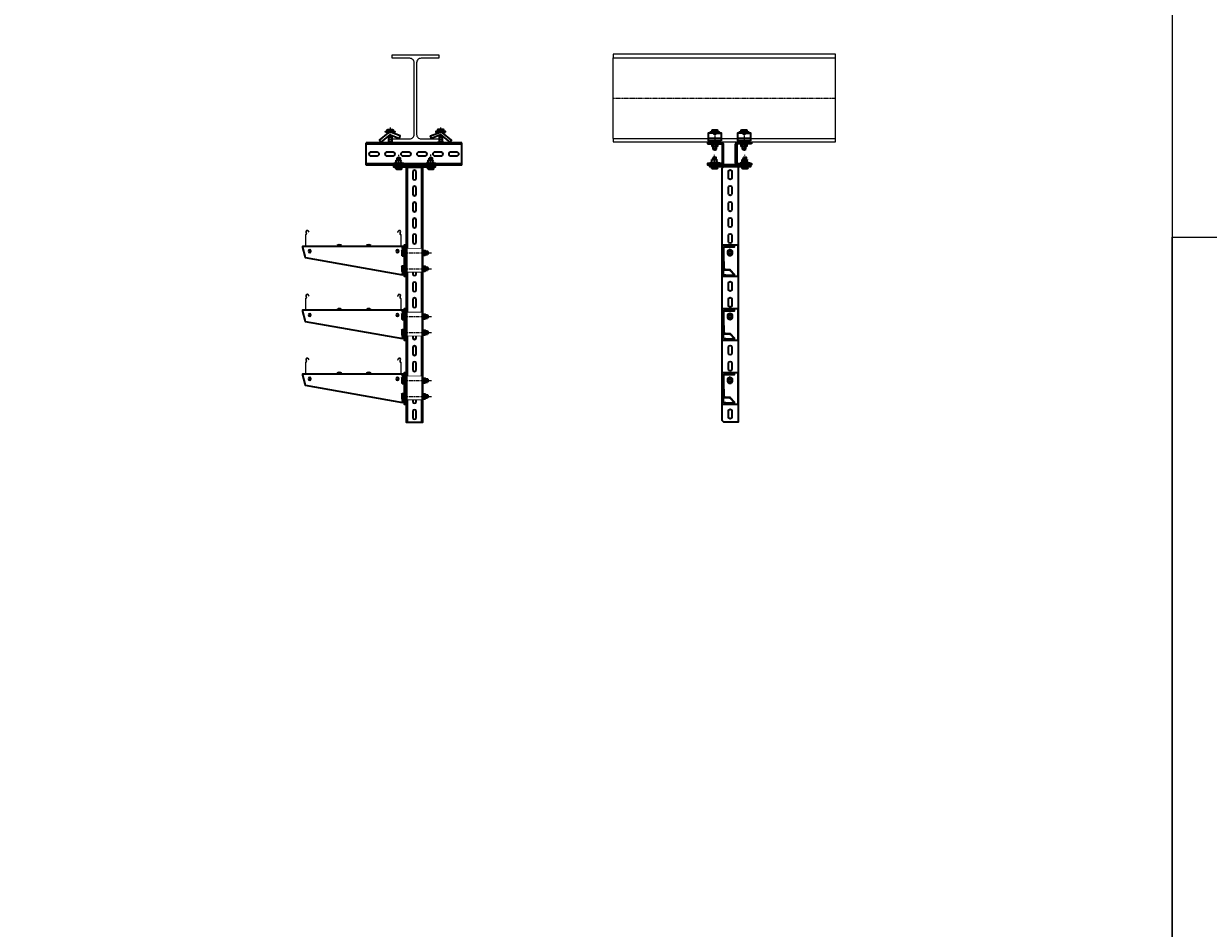
# Model space of a CAD drawing. Units: millimetres. Extents: x -21060 to 64940, y -44257 to -15445.
# Drawn here: x 7340 to 11054, y -23465 to -20631 of the extents above; entities that cross this region are included whole.
import ezdxf
from ezdxf.enums import TextEntityAlignment as Align

# ---------------------------------------------------------------- set-up
doc = ezdxf.new("R2010")
doc.units = ezdxf.units.MM
doc.set_wipeout_variables(frame=1)
for name, pattern in [('CENTERX2', [20.32, 12.7, -2.54, 2.54, -2.54]), ('осевая', [2, 1.25, -0.25, 0.25, -0.25]), ('Пунктир 2мм', [3, 2, -1])]:
    doc.linetypes.add(name, pattern=pattern)
doc.layers.get('0').update_dxf_attribs({"color": 250})
for name, color, linetype, lineweight in [('атр', 7, 'Continuous', 35), ('крепления', 7, 'Continuous', 15), ('Лоток', 7, 'Continuous', 9)]:
    doc.layers.add(name, color=color, linetype=linetype, lineweight=lineweight)
doc.layers.add('ОСИ', color=3, linetype='CENTERX2')
doc.styles.add('Gost Сommon 2.5', font='GOST_Common.ttf', dxfattribs={"height": 2.5})

# ---------------------------------------------------------------- blocks, each defined once
blk = doc.blocks.new('*U472')
at = {"color": 0}
blk.add_lwpolyline([(1.9, 56.1), (1.9, -56.1, 0.414214), (8.9, -63.1), (36.5, -63.1), (36.5, -68.7), (-36.5, -68.7), (-36.5, -63.1), (-8.9, -63.1, 0.414214), (-1.9, -56.1), (-1.9, 56.1, 0.414214), (-8.9, 63.1), (-36.5, 63.1), (-36.5, 68.7), (36.5, 68.7), (36.5, 63.1), (8.9, 63.1, 0.414214)], format="xyb", close=True, dxfattribs=at)
blk = doc.blocks.new('*U473')
at = {"color": 0}
for p, q in [((0, 63.1), (348.6, 63.1)), ((0, -63.1), (0, 63.1)), ((0, -63.1), (348.6, -63.1))]:
    blk.add_line(p, q, dxfattribs=at)
at = {"color": 0, "linetype": 'осевая', "lineweight": 9}
blk.add_line((0, 0), (348.6, 0), dxfattribs=at)
at = {"color": 0}
blk.add_lwpolyline([(0, -63.1), (0, -68.7), (348.6, -68.7), (348.6, 68.7), (0, 68.7), (0, 63.1)], dxfattribs=at)
blk = doc.blocks.new('АБМ10125')
blk.add_line((0, 0), (1, 0))
at = {"flags": 2}
for tag, height in [('НАИМЕНОВАНИЕ', 0.2), ('АРТИКУЛ', 0.002)]:
    blk.add_attdef(tag, (0, 0), '', height=height, dxfattribs=at)
blk.add_attdef('КОД', text='', height=0.002, dxfattribs=at).set_placement((0, 0), align=Align.TOP_LEFT)
blk = doc.blocks.new('*U521')
at = {"xscale": 0.01968579741514986, "yscale": 0.01968579741514986, "zscale": 0.01968579741514986}
blk.add_blockref('АБМ10125', (0, 0), dxfattribs=at)
blk = doc.blocks.new('*U522')
at = {"color": 0, "linetype": 'ByBlock', "lineweight": -2, "transparency": 16777216}
blk.add_blockref('*U521', (0, 0), dxfattribs=at)
blk.add_blockref('*U521', (0, 0), dxfattribs=at)
blk.add_blockref('*U521', (0, 0), dxfattribs=at)
blk.add_blockref('*U521', (0, 0), dxfattribs=at)
blk = doc.blocks.new('АБМ885')
blk.add_line((0, 0), (1, 0))
at = {"flags": 2}
for tag, height in [('НАИМЕНОВАНИЕ', 0.2), ('АРТИКУЛ', 0.002)]:
    blk.add_attdef(tag, (0, 0), '', height=height, dxfattribs=at)
blk.add_attdef('КОД', text='', height=0.002, dxfattribs=at).set_placement((0, 0), align=Align.TOP_LEFT)
blk = doc.blocks.new('*U523')
at = {"xscale": 0.01968579741514986, "yscale": 0.01968579741514986, "zscale": 0.01968579741514986}
blk.add_blockref('АБМ885', (0, 0), dxfattribs=at)
blk = doc.blocks.new('*U524')
at = {"color": 0, "linetype": 'ByBlock', "lineweight": -2, "transparency": 16777216}
blk.add_blockref('*U523', (0, 0), dxfattribs=at)
blk.add_blockref('*U523', (0, 0), dxfattribs=at)
blk.add_blockref('*U523', (0, 0), dxfattribs=at)
blk.add_blockref('*U523', (0, 0), dxfattribs=at)
blk = doc.blocks.new('БМ1045ПН')
blk.add_line((0, 0), (1, 0))
at = {"flags": 2}
for tag, height in [('НАИМЕНОВАНИЕ', 0.2), ('АРТИКУЛ', 0.002)]:
    blk.add_attdef(tag, (0, 0), '', height=height, dxfattribs=at)
blk.add_attdef('КОД', text='', height=0.002, dxfattribs=at).set_placement((0, 0), align=Align.TOP_LEFT)
blk = doc.blocks.new('ШМ10')
blk.add_line((0, 0), (1, 0))
at = {"flags": 2}
for tag, height in [('НАИМЕНОВАНИЕ', 0.2), ('АРТИКУЛ', 0.002)]:
    blk.add_attdef(tag, (0, 0), '', height=height, dxfattribs=at)
blk.add_attdef('КОД', text='', height=0.002, dxfattribs=at).set_placement((0, 0), align=Align.TOP_LEFT)
blk = doc.blocks.new('*U525')
at = {"xscale": 0.01968579741514986, "yscale": 0.01968579741514986, "zscale": 0.01968579741514986}
for name, p in [('АБМ885', (-0.1, 0)), ('БМ1045ПН', (0, 0)), ('ШМ10', (0, 0))]:
    blk.add_blockref(name, p, dxfattribs=at)
blk = doc.blocks.new('*U526')
at = {"color": 0, "linetype": 'ByBlock', "lineweight": -2, "transparency": 16777216}
for p in [(0, 0), (0.2, 0), (0.4, 0), (0.6, 0)]:
    blk.add_blockref('*U525', p, dxfattribs=at)
blk = doc.blocks.new('*U520')
at = {"color": 0}
for points in [[(-65, 0), (65, 0), (65, -6), (-65, -6)], [(-25, -6), (-25, -806), (20.4, -806), (25, -801.4), (25, -10.6), (20.4, -6)]]:
    blk.add_lwpolyline(points, close=True, dxfattribs=at)
for points in [[(-5.5, -21.5), (-5.5, -40.5, 1), (5.5, -40.5), (5.5, -21.5, 1)], [(-5.5, -71.5), (-5.5, -90.5, 1), (5.5, -90.5), (5.5, -71.5, 1)], [(-5.5, -121.5), (-5.5, -140.5, 1), (5.5, -140.5), (5.5, -121.5, 1)], [(-5.5, -171.5), (-5.5, -190.5, 1), (5.5, -190.5), (5.5, -171.5, 1)], [(-5.5, -221.5), (-5.5, -240.5, 1), (5.5, -240.5), (5.5, -221.5, 1)], [(-5.5, -271.5), (-5.5, -290.5, 1), (5.5, -290.5), (5.5, -271.5, 1)], [(-5.5, -321.5), (-5.5, -340.5, 1), (5.5, -340.5), (5.5, -321.5, 1)], [(-5.5, -371.5), (-5.5, -390.5, 1), (5.5, -390.5), (5.5, -371.5, 1)], [(-5.5, -421.5), (-5.5, -440.5, 1), (5.5, -440.5), (5.5, -421.5, 1)], [(-5.5, -471.5), (-5.5, -490.5, 1), (5.5, -490.5), (5.5, -471.5, 1)], [(-5.5, -521.5), (-5.5, -540.5, 1), (5.5, -540.5), (5.5, -521.5, 1)], [(-5.5, -571.5), (-5.5, -590.5, 1), (5.5, -590.5), (5.5, -571.5, 1)], [(-5.5, -621.5), (-5.5, -640.5, 1), (5.5, -640.5), (5.5, -621.5, 1)], [(-5.5, -671.5), (-5.5, -690.5, 1), (5.5, -690.5), (5.5, -671.5, 1)], [(-5.5, -721.5), (-5.5, -740.5, 1), (5.5, -740.5), (5.5, -721.5, 1)], [(-5.5, -771.5), (-5.5, -790.5, 1), (5.5, -790.5), (5.5, -771.5, 1)]]:
    blk.add_lwpolyline(points, format="xyb", close=True, dxfattribs=at)
for name, p in [('*U522', (-65, -6)), ('*U524', (-64.9, -6)), ('*U526', (-64.8, -6))]:
    blk.add_blockref(name, p, dxfattribs=at)
blk = doc.blocks.new('*U512')
at = {"color": 0}
blk.add_wipeout([(-65, 0), (-65, -6), (-25, -6), (-25, -806), (25, -806), (25, -6), (65, -6), (65, 0)], dxfattribs=at)
at = {"layer": 'атр', "color": 0}
for points in [[(-65, 0), (65, 0), (65, -6), (-65, -6)], [(-25, -6), (25, -6), (25, -806), (-25, -806)]]:
    blk.add_lwpolyline(points, close=True, dxfattribs=at)
for points in [[(-22.5, -6), (-22.5, -806)], [(22.5, -6), (22.5, -806)]]:
    blk.add_lwpolyline(points, dxfattribs=at)
for points in [[(-5.5, -21.5), (-5.5, -40.5, 1), (5.5, -40.5), (5.5, -21.5, 1)], [(-5.5, -71.5), (-5.5, -90.5, 1), (5.5, -90.5), (5.5, -71.5, 1)], [(-5.5, -121.5), (-5.5, -140.5, 1), (5.5, -140.5), (5.5, -121.5, 1)], [(-5.5, -171.5), (-5.5, -190.5, 1), (5.5, -190.5), (5.5, -171.5, 1)], [(-5.5, -221.5), (-5.5, -240.5, 1), (5.5, -240.5), (5.5, -221.5, 1)], [(-5.5, -271.5), (-5.5, -290.5, 1), (5.5, -290.5), (5.5, -271.5, 1)], [(-5.5, -321.5), (-5.5, -340.5, 1), (5.5, -340.5), (5.5, -321.5, 1)], [(-5.5, -371.5), (-5.5, -390.5, 1), (5.5, -390.5), (5.5, -371.5, 1)], [(-5.5, -421.5), (-5.5, -440.5, 1), (5.5, -440.5), (5.5, -421.5, 1)], [(-5.5, -471.5), (-5.5, -490.5, 1), (5.5, -490.5), (5.5, -471.5, 1)], [(-5.5, -521.5), (-5.5, -540.5, 1), (5.5, -540.5), (5.5, -521.5, 1)], [(-5.5, -571.5), (-5.5, -590.5, 1), (5.5, -590.5), (5.5, -571.5, 1)], [(-5.5, -621.5), (-5.5, -640.5, 1), (5.5, -640.5), (5.5, -621.5, 1)], [(-5.5, -671.5), (-5.5, -690.5, 1), (5.5, -690.5), (5.5, -671.5, 1)], [(-5.5, -721.5), (-5.5, -740.5, 1), (5.5, -740.5), (5.5, -721.5, 1)], [(-5.5, -771.5), (-5.5, -790.5, 1), (5.5, -790.5), (5.5, -771.5, 1)]]:
    blk.add_lwpolyline(points, format="xyb", close=True, dxfattribs=at)
blk = doc.blocks.new('*U181')
at = {"color": 0, "linetype": 'ByBlock', "lineweight": -2}
for p, q in [((-148.5, 43.4), (-147.2, 41)), ((-146.3, 41.5), (-147.6, 43.9)), ((-141.4, 47.1), (-139.7, 43.9)), ((-138.8, 44.4), (-140.5, 47.6)), ((-139.7, 43.9), (-138.8, 44.4)), ((140.5, 47.6), (138.8, 44.4)), ((138.8, 44.4), (139.7, 43.9)), ((139.7, 43.9), (141.4, 47.1)), ((147.6, 43.9), (146.3, 41.5)), ((147.2, 41), (148.5, 43.4)), ((-150, 35.7), (-150, 2.5)), ((-149, 2.5), (-149, 35.7)), ((147.5, 1), (-147.5, 1)), ((-147.5, 0), (147.5, 0)), ((149, 35.7), (149, 2.5)), ((150, 2.5), (150, 35.7))]:
    blk.add_line(p, q, dxfattribs=at)
for centre, radius, start, end in [((-148.2, 35.7), 1.8, 106.2863, 180), ((-144.5, 45.5), 4.5, 28.0725, 208.0725), ((-149.4, 39.8), 2.5, 286.2863, 28.0725), ((-149.4, 39.8), 3.5, 286.2863, 28.0725), ((-144.5, 45.5), 3.5, 28.0725, 208.0725), ((144.5, 45.5), 4.5, 331.9275, 151.9275), ((144.5, 45.5), 3.5, 331.9275, 151.9275), ((149.4, 39.8), 3.5, 151.9275, 253.7137), ((149.4, 39.8), 2.5, 151.9275, 253.7137), ((148.2, 35.7), 1.8, 0, 73.7137), ((-147.5, 2.5), 2.5, 180, 270), ((-148.2, 35.7), 0.8, 106.2863, 180), ((-147.5, 2.5), 1.5, 180, 270), ((147.5, 2.5), 2.5, 270, 0), ((147.5, 2.5), 1.5, 270, 0), ((148.2, 35.7), 0.8, 0, 73.7137)]:
    blk.add_arc(centre, radius, start, end, dxfattribs=at)
blk = doc.blocks.new('*U39')
at = {"color": 0, "linetype": 'ByBlock', "lineweight": -2}
blk.add_lwpolyline([(-8, -4.6), (0, -9.2), (8, -4.6), (8, 4.6), (0, 9.2), (-8, 4.6)], close=True, dxfattribs=at)
for radius in [7.25, 4.19]:
    blk.add_circle((0, 0), radius, dxfattribs=at)
at = {"color": 0, "linetype": 'Пунктир 2мм', "lineweight": 9}
blk.add_arc((0, 0), 5, 90, 0, dxfattribs=at)
blk = doc.blocks.new('*U934')
blk.add_wipeout([(-25, 5), (25, 5), (25, -95), (-25, -95)]).dxf.layer = 'атр'
at = {"layer": 'атр'}
blk.add_lwpolyline([(-25, 5), (25, 5), (25, -95), (-25, -95)], close=True, dxfattribs=at)
for points in [[(-17, -73.2, -0.027091), (-19, -30.9), (-19, -4, -0.412425), (-17, -2), (14, -2), (14, 0), (-17, 0, 0.414214), (-21, -4), (-21, -30.9), (-21, -85.1, 0.410727), (-17, -89.1), (-14.1, -89.2), (-14.9, -90), (14, -90), (14, -88), (1.2, -74.4), (-0.9, -74)], [(-6.5, -23.5), (-6.5, -16.5, -1), (6.5, -16.5), (6.5, -23.5, -1)]]:
    blk.add_lwpolyline(points, format="xyb", close=True, dxfattribs=at)
blk.add_lwpolyline([(14, -90), (1.2, -76.4), (-0.9, -76), (-17, -75.1, -0.052156), (-21, -30.9, -4.844963)], format="xyb", dxfattribs=at)
blk.add_blockref('*U39', (0, -19.3), dxfattribs=at)
blk = doc.blocks.new('*U997')
at = {"color": 0}
blk.add_wipeout([(-10, 0), (10, 0), (10.9, 0.8), (10.3, 1.5), (9.2, 1.8), (8.8, 2.1), (8.6, 2.6), (8.6, 8.8), (7.5, 10), (-7.5, 10), (-8.6, 8.8), (-8.6, 2.6), (-8.8, 2.1), (-9.2, 1.8), (-10.3, 1.5), (-10.9, 0.8)], dxfattribs=at).dxf.layer = 'атр'
at = {"layer": 'атр', "color": 0, "linetype": 'ByBlock'}
for p, q in [((-8, 2.4), (-10.3, 1.5)), ((-10, 0), (10, 0)), ((-8, 2.4), (-8, 2.4)), ((-3.8, 10), (-7.5, 10)), ((-7.5, 2.6), (-7.5, 8.8)), ((3.8, 10), (-3.8, 10)), ((0, 2.6), (0, 8.8)), ((7.5, 10), (3.8, 10)), ((7.5, 2.6), (7.5, 8.8)), ((10.3, 1.5), (8, 2.4))]:
    blk.add_line(p, q, dxfattribs=at)
for centre, radius, start, end in [((-10.1, 0.7), 0.767, 101.9296, 281.9646), ((-8.2, 3.1), 0.72, 289.9636, 359.4531), ((8.2, 3.1), 0.72, 180.5469, 250.0418), ((10.1, 0.7), 0.767, 258.0354, 78.0704)]:
    blk.add_arc(centre, radius, start, end, dxfattribs=at)
at = {"layer": 'атр', "color": 0, "linetype": 'ByBlock', "ltscale": 0.5}
for centre, start, end in [((-3.4, 2.6), 92.4351, 123.0542), ((-4.1, 2.6), 56.9458, 87.5649), ((4.1, 2.6), 92.4351, 123.0542), ((3.4, 2.6), 56.9458, 87.5649)]:
    blk.add_arc(centre, 7.46, start, end, dxfattribs=at)
at = {"layer": 'атр', "color": 0, "linetype": 'ByBlock'}
for points, knots in [([(-8, 1.8), (-8, 1.8), (-8, 1.9), (-7.9, 1.9), (-7.8, 2), (-7.7, 2.1), (-7.6, 2.1), (-7.6, 2.2), (-7.5, 2.4), (-7.5, 2.5), (-7.5, 2.6), (-7.5, 2.6)], [0, 0, 0, 0, 0.005577, 0.135399, 0.267591, 0.396682, 0.528513, 0.644768, 0.763654, 0.880037, 1, 1, 1, 1]), ([(-7.5, 8.8), (-7.5, 9), (-7.5, 9.3), (-7.5, 9.7), (-7.5, 9.9), (-7.5, 10), (-7.5, 10), (-7.5, 10)], [0, 0, 0, 0, 0.241329, 0.484101, 0.73348, 0.986343, 1, 1, 1, 1]), ([(0, 1.8), (0, 1.8), (0, 1.9), (0, 2), (0, 2.1), (0, 2.4), (0, 2.5), (0, 2.6)], [0, 0, 0, 0, 0.0055928, 0.267766, 0.5287415, 0.7638863, 1, 1, 1, 1]), ([(7.5, 10), (7.5, 10), (7.5, 10), (7.5, 9.8), (7.5, 9.5), (7.5, 9.2), (7.5, 8.9), (7.5, 8.8)], [0, 0, 0, 0, 0.20219, 0.40646, 0.616233, 0.827416, 1, 1, 1, 1]), ([(8, 1.8), (8, 1.8), (7.9, 1.9), (7.8, 2), (7.6, 2.1), (7.5, 2.4), (7.5, 2.5), (7.5, 2.6)], [0, 0, 0, 0, 0.005593, 0.267766, 0.528741, 0.763886, 1, 1, 1, 1])]:
    blk.add_open_spline(points, degree=3, knots=knots, dxfattribs=at)
blk = doc.blocks.new('*U1212')
at = {"color": 0, "linetype": 'ByBlock'}
for p, q in [((-6.3, 7.3), (-5.2, 9.2)), ((-6.3, -7.3), (-6.3, 7.3)), ((-5.2, 9.2), (0, 9.2)), ((-5.2, 4.6), (0, 4.6)), ((0, 2.9), (0, 9.2)), ((0, -2.9), (0, 2.9)), ((1, 5), (73.5, 5)), ((73.5, 5), (73.5, -5)), ((75, 3.5), (73.5, 5)), ((75, -3.5), (75, 3.5)), ((-6.3, -7.3), (-5.2, -9.2)), ((-5.2, -4.6), (0, -4.6)), ((-5.2, -9.2), (0, -9.2)), ((0, -9.2), (0, -2.9)), ((1, -5), (73.5, -5)), ((75, -3.5), (73.5, -5))]:
    blk.add_line(p, q, dxfattribs=at)
at = {"color": 0, "linetype": 'ByBlock', "lineweight": 20}
for p, q in [((49, 5), (49, -5)), ((75, 3.5), (49, 3.5)), ((75, -3.5), (49, -3.5))]:
    blk.add_line(p, q, dxfattribs=at)
at = {"color": 0, "linetype": 'ByBlock'}
for centre, start, end in [((1, 6), 180, 270), ((1, -6), 90, 180)]:
    blk.add_arc(centre, 1, start, end, dxfattribs=at)
for points in [[(-5.2, 9.2), (-6.6, 6.9), (-5.2, 4.6)], [(-5.2, 4.6), (-6.6, 0), (-5.2, -4.6)], [(-5.2, -4.6), (-6.6, -6.9), (-5.2, -9.2)]]:
    blk.add_rational_spline(points, [1.5316936742, 1.76864751023, 1.5316936742], degree=2, dxfattribs=at)
blk = doc.blocks.new('ВПМ612')
blk.add_line((0, 0), (1, 0))
at = {"flags": 2}
for tag, height in [('НАИМЕНОВАНИЕ', 0.2), ('АРТИКУЛ', 0.002)]:
    blk.add_attdef(tag, (0, 0), '', height=height, dxfattribs=at)
blk.add_attdef('КОД', text='', height=0.002, dxfattribs=at).set_placement((0, 0), align=Align.TOP_LEFT)
blk = doc.blocks.new('ГМ6СБ')
blk.add_line((0, 0), (1, 0))
at = {"flags": 2}
for tag, height in [('НАИМЕНОВАНИЕ', 0.2), ('АРТИКУЛ', 0.002)]:
    blk.add_attdef(tag, (0, 0), '', height=height, dxfattribs=at)
blk.add_attdef('КОД', text='', height=0.002, dxfattribs=at).set_placement((0, 0), align=Align.TOP_LEFT)
blk = doc.blocks.new('*U501')
at = {"xscale": 0.009092047469039244, "yscale": 0.009092047469039244, "zscale": 0.009092047469039244}
for name in ['ВПМ612', 'ГМ6СБ']:
    blk.add_blockref(name, (0, 0), dxfattribs=at)
blk = doc.blocks.new('*U502')
at = {"layer": 'атр', "color": 0, "linetype": 'ByBlock', "lineweight": -2, "transparency": 16777216}
for p in [(0, 0), (0.1, 0)]:
    blk.add_blockref('*U501', p, dxfattribs=at)
blk = doc.blocks.new('ГМ10СБ')
blk.add_line((0, 0), (1, 0))
at = {"flags": 2}
for tag, height in [('НАИМЕНОВАНИЕ', 0.2), ('АРТИКУЛ', 0.002)]:
    blk.add_attdef(tag, (0, 0), '', height=height, dxfattribs=at)
blk.add_attdef('КОД', text='', height=0.002, dxfattribs=at).set_placement((0, 0), align=Align.TOP_LEFT)
blk = doc.blocks.new('БМ1070ПН')
blk.add_line((0, 0), (1, 0))
at = {"flags": 2}
for tag, height in [('НАИМЕНОВАНИЕ', 0.2), ('АРТИКУЛ', 0.002)]:
    blk.add_attdef(tag, (0, 0), '', height=height, dxfattribs=at)
blk.add_attdef('КОД', text='', height=0.002, dxfattribs=at).set_placement((0, 0), align=Align.TOP_LEFT)
blk = doc.blocks.new('*U500')
at = {"layer": 'атр', "color": 0}
blk.add_lwpolyline([(0, -95), (6, -95), (6, 5), (0, 5)], close=True, dxfattribs=at)
blk.add_lwpolyline([(6, -6.3), (12.5, -6.3), (12.5, 0), (326, 0), (326, -4), (318.9, -30.9, 0.037548), (318.5, -33.2, -0.178391), (317.5, -35.1), (12.4, -89.1), (12.5, -82.8), (6, -82.8)], format="xyb", close=True, dxfattribs=at)
for points in [[(6, 0), (12.5, 0)], [(6, -90), (12.4, -89.1)]]:
    blk.add_lwpolyline(points, dxfattribs=at)
for centre in [(28.5, -15), (303.5, -15)]:
    blk.add_circle(centre, 4, dxfattribs=at)
for name, xscale, yscale, zscale in [('ГМ10СБ', 0.009092047469039244, 0.009092047469039244, 0.009092047469039244), ('БМ1070ПН', 0.006008206760768652, 0.006008206760768652, 0.006008206760768652)]:
    blk.add_blockref(name, (6, 0), dxfattribs=dict(at, xscale=xscale, yscale=yscale, zscale=zscale))
blk.add_blockref('*U502', (6.1, 0), dxfattribs=at)
blk = doc.blocks.new('*U1204')
at = {"color": 0, "linetype": 'ByBlock'}
for p, q in [((-6.3, 7.3), (-5.2, 9.2)), ((-6.3, -7.3), (-6.3, 7.3)), ((-5.2, 9.2), (0, 9.2)), ((-5.2, 4.6), (0, 4.6)), ((0, 2.9), (0, 9.2)), ((0, -2.9), (0, 2.9)), ((1, 5), (73.5, 5)), ((73.5, 5), (73.5, -5)), ((75, 3.5), (73.5, 5)), ((75, -3.5), (75, 3.5)), ((-6.3, -7.3), (-5.2, -9.2)), ((-5.2, -4.6), (0, -4.6)), ((-5.2, -9.2), (0, -9.2)), ((0, -9.2), (0, -2.9)), ((1, -5), (73.5, -5)), ((75, -3.5), (73.5, -5))]:
    blk.add_line(p, q, dxfattribs=at)
at = {"color": 0, "linetype": 'ByBlock', "lineweight": 20}
for p, q in [((49, 5), (49, -5)), ((75, 3.5), (49, 3.5)), ((75, -3.5), (49, -3.5))]:
    blk.add_line(p, q, dxfattribs=at)
at = {"color": 0, "linetype": 'ByBlock'}
for centre, start, end in [((1, 6), 180, 270), ((1, -6), 90, 180)]:
    blk.add_arc(centre, 1, start, end, dxfattribs=at)
for points in [[(-5.2, 9.2), (-6.6, 6.9), (-5.2, 4.6)], [(-5.2, 4.6), (-6.6, 0), (-5.2, -4.6)], [(-5.2, -4.6), (-6.6, -6.9), (-5.2, -9.2)]]:
    blk.add_rational_spline(points, [1.5316936742, 1.76864751023, 1.5316936742], degree=2, dxfattribs=at)
blk = doc.blocks.new('Шайба м10')
at = {"layer": 'атр', "color": 0, "elevation": 0}
blk.add_lwpolyline([(0, 20), (2, 20), (2, 0), (0, 0)], close=True, dxfattribs=at)
blk = doc.blocks.new('*U503')
at = {"color": 0}
blk.add_lwpolyline([(-23.5, 0), (23.5, 0), (23.5, -80), (-23.5, -80)], close=True, dxfattribs=at)
for points in [[(-23.5, -10.4), (-18.9, -15), (18.9, -15), (23.5, -10.4)], [(-23.5, -69.6), (-18.9, -65), (18.9, -65), (23.5, -69.6)]]:
    blk.add_lwpolyline(points, dxfattribs=at)
blk = doc.blocks.new('*U530')
at = {"layer": 'атр', "color": 0}
for p, q in [((-76, 34.1), (-76, 35.2)), ((-76, 35.2), (-63, 35.2)), ((-63, 34.1), (-76, 34.1)), ((-63, 35.2), (-63, 34.1)), ((16.2, 34.1), (16.2, 35.2)), ((16.2, 35.2), (29.2, 35.2)), ((29.2, 34.1), (16.2, 34.1)), ((29.2, 35.2), (29.2, 34.1))]:
    blk.add_line(p, q, dxfattribs=at)
for points in [[(-70.3, 37.5), (-69.9, 36.7), (-69.1, 36.7), (-68.7, 37.5)], [(21.9, 37.5), (22.3, 36.7), (23.1, 36.7), (23.5, 37.5)]]:
    blk.add_lwpolyline(points, dxfattribs=at)
for centre in [(-69.5, 27.2), (22.7, 27.2)]:
    blk.add_arc(centre, 10.4, 51.0076, 128.9924, dxfattribs=at)
at = {"layer": 'атр', "color": 0, "xscale": -1}
blk.add_blockref('*U500', (141.1, 33.1), dxfattribs=at)
at = {"layer": 'атр', "color": 0}
blk.add_blockref('*U934', (1155.1, 33.1), dxfattribs=at)
at = {"layer": 'атр'}
for p in [(133.1, 3, 0), (133.1, -47, 0)]:
    blk.add_blockref('Шайба м10', p, dxfattribs=at)
at = {"layer": 'атр', "color": 0, "rotation": 269.9999999999972}
for p in [(191.1, 13, 0), (191.1, -37, 0)]:
    blk.add_blockref('*U997', p, dxfattribs=at)
at = {"layer": 'Лоток', "color": 0}
blk.add_blockref('*U181', (-25.9, 33.1), dxfattribs=at)
at = {"layer": 'атр', "color": 0, "xscale": -1, "rotation": 180}
for name, p in [('*U1204', (133.1, 13)), ('*U1212', (133.1, -37))]:
    blk.add_blockref(name, p, dxfattribs=at)
at = {"layer": 'атр', "color": 0}
ref = blk.add_blockref('*U503', (166, 25.5), dxfattribs=dict(at, xscale=0.900000000000091, yscale=0.900000000000091, zscale=0.900000000000091))
ref.add_attrib('АРТИКУЛ', 'РППДгц-5', dxfattribs={"layer": '0', "transparency": 33554687, "height": 0.0045}).set_placement((186.6, 24.7), align=Align.BOTTOM_LEFT)
ref.add_attrib('НАИМЕНОВАНИЕ', 'Распорка поворотно-потолочного держателя (горячий цинк)', dxfattribs={"layer": '0', "transparency": 33554687, "height": 0.0000009}).set_placement((186.6, 24.7), align=Align.BOTTOM_LEFT)
ref.add_attrib('КОД', '355247', dxfattribs={"layer": '0', "transparency": 33554687, "height": 0.0000009}).set_placement((186.6, 24.7), align=Align.TOP_LEFT)
at = {"color": 0}
blk.add_wipeout([(144.8, 25.5), (187.1, 25.5), (187.1, -46.5), (144.8, -46.5)], dxfattribs=at).dxf.layer = 'атр'
at = {"color": 0, "lineweight": -3}
blk.add_wipeout([(144.8, 25.5), (187.1, 25.5), (187.1, -46.5), (144.8, -46.5)], dxfattribs=at).dxf.layer = 'атр'
at = {"layer": 'ОСИ'}
for p, q in [((128.7, 13), (219.3, 13)), ((128.7, -37), (219.8, -37))]:
    blk.add_line(p, q, dxfattribs=at)
blk = doc.blocks.new('*U531')
at = {"layer": 'атр', "color": 0, "linetype": 'ByBlock', "lineweight": -2, "transparency": 16777216}
for p in [(0, 0), (0, -200), (0, -400)]:
    blk.add_blockref('*U530', p, dxfattribs=at)
blk = doc.blocks.new('*U499')
at = {"color": 0}
for p, q in [((-31, -45.4), (-35, -45.4)), ((35, -45.4), (31, -45.4))]:
    blk.add_line(p, q, dxfattribs=at)
blk.add_lwpolyline([(-31, -50), (-31, -7, -0.414214), (-28, -4), (28, -4, -0.414214), (31, -7), (31, -50), (35, -50), (35, -7, 0.414214), (28, 0), (-28, 0, 0.414214), (-35, -7), (-35, -50)], format="xyb", close=True, dxfattribs=at)
blk = doc.blocks.new('ЗС (Вид спереди)')
at = {"color": 0}
for points in [[(-0.7, 44.4), (-28.7, 33.3), (-31.7, 40.8), (-3.7, 51.8)], [(15, 52.5), (15, 55), (-15, 55), (-15, 52.5), (15, 52.5)], [(9.8, 55), (9.8, 59.8), (7.6, 61), (-7.6, 61), (-9.8, 59.7), (-9.8, 55)], [(-4.9, 55), (-4.9, 59.7)], [(-4.9, 51.3), (-4.9, 52.5)], [(-4.9, 42.7), (-4.9, 20)], [(0.8, 44.2), (29.1, 21.7), (34, 28), (5.8, 50.4)], [(4.7, 51.1), (4.7, 52.5)], [(4.9, 55), (4.9, 59.8)], [(4.9, 40.9), (4.9, 20)], [(10, 20), (-10, 20)], [(10, 18), (-10, 18), (-10, 20)], [(7.8, 18), (-7.8, 18), (-9.8, 16.8), (-9.8, 11.1)], [(-7.8, 10), (-9.8, 11.1)], [(-7.8, 10), (7.8, 10), (9.8, 11.2), (9.8, 16.9)], [(-5, 1.5), (-5, 10)], [(5, 1.5), (-5, 1.5), (-3.5, 0), (3.5, 0), (5, 1.5)], [(-4.9, 11.2), (-4.9, 16.8)], [(4.9, 11.2), (4.9, 16.8)], [(5, 1.5), (5, 10)], [(9.8, 16.9), (7.8, 18)], [(10, 18), (10, 20)]]:
    blk.add_lwpolyline(points, dxfattribs=at)
for centre, radius, start, end in [((-7.3, 56.2), 4.34, 55.6983, 124.4668), ((0, 44.3), 16.2, 72.4946, 107.6705), ((-0.1, 43.2), 9.32, 50.7353, 111.8216), ((-0.1, 43), 1.5, 51.531, 111.531), ((7.4, 56.2), 4.34, 55.6983, 124.4668), ((-7.4, 13.2), 4.34, 55.6983, 124.4668), ((-7.4, 14.7), 4.34, 235.6983, 304.4668), ((0, 1.4), 16.2, 72.4946, 107.6705), ((0, 26.6), 16.2, 252.4946, 287.6705), ((7.3, 13.3), 4.34, 55.6983, 124.4668), ((7.3, 14.8), 4.34, 235.6983, 304.4668)]:
    blk.add_arc(centre, radius, start, end, dxfattribs=at)
at = {"layer": 'ОСИ'}
blk.add_line((0, 67.3), (0, -8.7), dxfattribs=at)
blk = doc.blocks.new('*U1048')
at = {"color": 0}
for points in [[(20, 27.9), (-20, 27.9), (-20, 52.5), (20, 52.5), (20, 27.9)], [(-6, 51.5), (-20, 51.5)], [(15, 52.5), (15, 55), (-15, 55), (-15, 52.5), (15, 52.5)], [(9.8, 55), (9.8, 59.8), (7.6, 61), (-7.6, 61), (-9.8, 59.7), (-9.8, 55)], [(-6, 52.5), (-6, 51.5)], [(-4.9, 55), (-4.9, 59.7)], [(-4.9, 50.5), (-4.9, 52.5)], [(4.7, 50.3), (4.7, 52.5)], [(4.9, 55), (4.9, 59.8)], [(6, 52.5), (6, 51.5)], [(6, 51.5), (20, 51.5)], [(20, 35.1), (-20, 35.1)], [(10, 20), (-10, 20)], [(10, 18), (-10, 18), (-10, 20)], [(-9.8, 16.9), (-7.9, 18)], [(-9.8, 16.8), (-9.8, 11.1)], [(-7.8, 10), (-9.8, 11.1)], [(-7.8, 10), (7.8, 10), (9.8, 11.2), (9.8, 16.9)], [(-5, 1.5), (-5, 10)], [(5, 1.5), (-5, 1.5), (-3.5, 0), (3.5, 0), (5, 1.5)], [(-4.9, 27.9), (-4.9, 20)], [(-4.9, 11.2), (-4.9, 16.8)], [(4.9, 27.9), (4.9, 20)], [(4.9, 11.2), (4.9, 16.8)], [(5, 1.5), (5, 10)], [(9.8, 16.9), (7.8, 18)], [(10, 18), (10, 20)]]:
    blk.add_lwpolyline(points, dxfattribs=at)
for centre, radius, start, end in [((-7.4, 56.2), 4.34, 55.6983, 124.4668), ((0, 56.7), 7.97, 221.1974, 318.8026), ((0, 44.3), 16.2, 72.4946, 107.6705), ((7.4, 56.2), 4.34, 55.6983, 124.4668), ((-7.4, 13.2), 4.34, 55.6983, 124.4668), ((-7.4, 14.7), 4.34, 235.6983, 304.4668), ((0, 1.4), 16.2, 72.4946, 107.6705), ((0, 26.6), 16.2, 252.4946, 287.6705), ((7.3, 13.3), 4.34, 55.6983, 124.4668), ((7.3, 14.8), 4.34, 235.6983, 304.4668)]:
    blk.add_arc(centre, radius, start, end, dxfattribs=at)
at = {"layer": 'ОСИ'}
blk.add_line((0, 63.9), (0, -4.2), dxfattribs=at)
at = {"color": 0, "style": 'Gost Сommon 2.5', "flags": 1}
for tag, p in [('НАИМЕНОВАНИЕ', (-80.6, 46.1)), ('КОД', (-80, 51.1)), ('МАТЕРИАЛ/ПОКРЫТИЕ', (-81.1, 32.9))]:
    blk.add_attdef(tag, p, '', height=2.5, dxfattribs=at)
blk = doc.blocks.new('*U1047')
at = {"color": 0}
for points in [[(20, 27.9), (-20, 27.9), (-20, 52.5), (20, 52.5), (20, 27.9)], [(-6, 51.5), (-20, 51.5)], [(15, 52.5), (15, 55), (-15, 55), (-15, 52.5), (15, 52.5)], [(9.8, 55), (9.8, 59.8), (7.6, 61), (-7.6, 61), (-9.8, 59.7), (-9.8, 55)], [(-6, 52.5), (-6, 51.5)], [(-4.9, 55), (-4.9, 59.7)], [(-4.9, 50.5), (-4.9, 52.5)], [(4.7, 50.3), (4.7, 52.5)], [(4.9, 55), (4.9, 59.8)], [(6, 52.5), (6, 51.5)], [(6, 51.5), (20, 51.5)], [(20, 35.1), (-20, 35.1)], [(10, 20), (-10, 20)], [(10, 18), (-10, 18), (-10, 20)], [(-9.8, 16.9), (-7.9, 18)], [(-9.8, 16.8), (-9.8, 11.1)], [(-7.8, 10), (-9.8, 11.1)], [(-7.8, 10), (7.8, 10), (9.8, 11.2), (9.8, 16.9)], [(-5, 1.5), (-5, 10)], [(5, 1.5), (-5, 1.5), (-3.5, 0), (3.5, 0), (5, 1.5)], [(-4.9, 27.9), (-4.9, 20)], [(-4.9, 11.2), (-4.9, 16.8)], [(4.9, 27.9), (4.9, 20)], [(4.9, 11.2), (4.9, 16.8)], [(5, 1.5), (5, 10)], [(9.8, 16.9), (7.8, 18)], [(10, 18), (10, 20)]]:
    blk.add_lwpolyline(points, dxfattribs=at)
for centre, radius, start, end in [((-7.4, 56.2), 4.34, 55.6983, 124.4668), ((0, 56.7), 7.97, 221.1974, 318.8026), ((0, 44.3), 16.2, 72.4946, 107.6705), ((7.4, 56.2), 4.34, 55.6983, 124.4668), ((-7.4, 13.2), 4.34, 55.6983, 124.4668), ((-7.4, 14.7), 4.34, 235.6983, 304.4668), ((0, 1.4), 16.2, 72.4946, 107.6705), ((0, 26.6), 16.2, 252.4946, 287.6705), ((7.3, 13.3), 4.34, 55.6983, 124.4668), ((7.3, 14.8), 4.34, 235.6983, 304.4668)]:
    blk.add_arc(centre, radius, start, end, dxfattribs=at)
at = {"layer": 'ОСИ'}
blk.add_line((0, 63.9), (0, -4.2), dxfattribs=at)
at = {"color": 0, "style": 'Gost Сommon 2.5', "flags": 1}
for tag, p in [('НАИМЕНОВАНИЕ', (-80.6, 46.1)), ('КОД', (-80, 51.1)), ('МАТЕРИАЛ/ПОКРЫТИЕ', (-81.1, 32.9))]:
    blk.add_attdef(tag, p, '', height=2.5, dxfattribs=at)
blk = doc.blocks.new('*U498')
at = {"color": 0}
for p, q in [((-31, -45.4), (-35, -45.4)), ((35, -45.4), (31, -45.4))]:
    blk.add_line(p, q, dxfattribs=at)
blk.add_lwpolyline([(-31, -50), (-31, -7, -0.414214), (-28, -4), (28, -4, -0.414214), (31, -7), (31, -50), (35, -50), (35, -7, 0.414214), (28, 0), (-28, 0, 0.414214), (-35, -7), (-35, -50)], format="xyb", close=True, dxfattribs=at)
blk = doc.blocks.new('*U1261')
at = {"layer": 'атр', "color": 0, "style": 'Gost Сommon 2.5', "flags": 1}
for tag, p in [('НАИМЕНОВАНИЕ', (-80.6, 46.1)), ('КОД', (-80, 51.1)), ('МАТЕРИАЛ/ПОКРЫТИЕ', (-81.1, 32.9))]:
    blk.add_attdef(tag, p, '', height=2.5, dxfattribs=at)
at = {"color": 0}
blk.add_wipeout([(-35, 0), (35, 0), (35, -300), (-35, -300)], dxfattribs=at).dxf.layer = 'атр'
at = {"layer": 'атр', "color": 0}
for points in [[(-35, 0), (35, 0)], [(-35, -300), (-35, 0)], [(-31, -300), (-31, 0)], [(31, -300), (31, 0)], [(35, -300), (35, 0)], [(-35, -300), (35, -300)]]:
    blk.add_lwpolyline(points, dxfattribs=at)
for points in [[(-7, -33.1), (-7, -16.9, -0.999025), (7, -16.9), (7, -33.1, -0.999025)], [(-7, -83.1), (-7, -66.9, -0.999025), (7, -66.9), (7, -83.1, -0.999025)], [(-7, -133.1), (-7, -116.9, -0.999025), (7, -116.9), (7, -133.1, -0.999025)], [(-7, -183.1), (-7, -166.9, -0.999025), (7, -166.9), (7, -183.1, -0.999025)], [(-7, -233.1), (-7, -216.9, -0.999025), (7, -216.9), (7, -233.1, -0.999025)], [(-7, -283.1), (-7, -266.9, -0.999025), (7, -266.9), (7, -283.1, -0.999025)]]:
    blk.add_lwpolyline(points, format="xyb", close=True, dxfattribs=at)
blk = doc.blocks.new('*U1049')
at = {"color": 0, "linetype": 'ByBlock'}
for p, q in [((-6.3, 7.3), (-5.2, 9.2)), ((-6.3, -7.3), (-6.3, 7.3)), ((-5.2, 9.2), (0, 9.2)), ((-5.2, 4.6), (0, 4.6)), ((0, 2.9), (0, 9.2)), ((0, -2.9), (0, 2.9)), ((1, 5), (28.5, 5)), ((28.5, 5), (28.5, -5)), ((30, 3.5), (28.5, 5)), ((30, -3.5), (30, 3.5)), ((-6.3, -7.3), (-5.2, -9.2)), ((-5.2, -4.6), (0, -4.6)), ((-5.2, -9.2), (0, -9.2)), ((0, -9.2), (0, -2.9)), ((1, -5), (28.5, -5)), ((30, -3.5), (28.5, -5))]:
    blk.add_line(p, q, dxfattribs=at)
at = {"color": 0, "linetype": 'ByBlock', "lineweight": 20}
for p, q in [((12, 5), (12, -5)), ((30, 3.5), (12, 3.5)), ((30, -3.5), (12, -3.5))]:
    blk.add_line(p, q, dxfattribs=at)
at = {"color": 0, "linetype": 'ByBlock'}
for centre, start, end in [((1, 6), 180, 270), ((1, -6), 90, 180)]:
    blk.add_arc(centre, 1, start, end, dxfattribs=at)
for points in [[(-5.2, 9.2), (-6.6, 6.9), (-5.2, 4.6)], [(-5.2, 4.6), (-6.6, 0), (-5.2, -4.6)], [(-5.2, -4.6), (-6.6, -6.9), (-5.2, -9.2)]]:
    blk.add_rational_spline(points, [1.5316936742, 1.76864751023, 1.5316936742], degree=2, dxfattribs=at)
blk = doc.blocks.new('*U1042')
at = {"color": 0, "linetype": 'ByBlock'}
for p, q in [((-6.3, 7.3), (-5.2, 9.2)), ((-6.3, -7.3), (-6.3, 7.3)), ((-5.2, 9.2), (0, 9.2)), ((-5.2, 4.6), (0, 4.6)), ((0, 2.9), (0, 9.2)), ((0, -2.9), (0, 2.9)), ((1, 5), (28.5, 5)), ((28.5, 5), (28.5, -5)), ((30, 3.5), (28.5, 5)), ((30, -3.5), (30, 3.5)), ((-6.3, -7.3), (-5.2, -9.2)), ((-5.2, -4.6), (0, -4.6)), ((-5.2, -9.2), (0, -9.2)), ((0, -9.2), (0, -2.9)), ((1, -5), (28.5, -5)), ((30, -3.5), (28.5, -5))]:
    blk.add_line(p, q, dxfattribs=at)
at = {"color": 0, "linetype": 'ByBlock', "lineweight": 20}
for p, q in [((1, 5), (1, -5)), ((30, 3.5), (1, 3.5)), ((30, -3.5), (1, -3.5))]:
    blk.add_line(p, q, dxfattribs=at)
at = {"color": 0, "linetype": 'ByBlock'}
for centre, start, end in [((1, 6), 180, 270), ((1, -6), 90, 180)]:
    blk.add_arc(centre, 1, start, end, dxfattribs=at)
for points in [[(-5.2, 9.2), (-6.6, 6.9), (-5.2, 4.6)], [(-5.2, 4.6), (-6.6, 0), (-5.2, -4.6)], [(-5.2, -4.6), (-6.6, -6.9), (-5.2, -9.2)]]:
    blk.add_rational_spline(points, [1.5316936742, 1.76864751023, 1.5316936742], degree=2, dxfattribs=at)
blk = doc.blocks.new('*U1236')
at = {"color": 0, "linetype": 'ByBlock'}
for p, q in [((-6.3, 7.3), (-5.2, 9.2)), ((-6.3, -7.3), (-6.3, 7.3)), ((-5.2, 9.2), (0, 9.2)), ((-5.2, 4.6), (0, 4.6)), ((0, 2.9), (0, 9.2)), ((0, -2.9), (0, 2.9)), ((1, 5), (28.5, 5)), ((28.5, 5), (28.5, -5)), ((30, 3.5), (28.5, 5)), ((30, -3.5), (30, 3.5)), ((-6.3, -7.3), (-5.2, -9.2)), ((-5.2, -4.6), (0, -4.6)), ((-5.2, -9.2), (0, -9.2)), ((0, -9.2), (0, -2.9)), ((1, -5), (28.5, -5)), ((30, -3.5), (28.5, -5))]:
    blk.add_line(p, q, dxfattribs=at)
at = {"color": 0, "linetype": 'ByBlock', "lineweight": 20}
for p, q in [((1, 5), (1, -5)), ((30, 3.5), (1, 3.5)), ((30, -3.5), (1, -3.5))]:
    blk.add_line(p, q, dxfattribs=at)
at = {"color": 0, "linetype": 'ByBlock'}
for centre, start, end in [((1, 6), 180, 270), ((1, -6), 90, 180)]:
    blk.add_arc(centre, 1, start, end, dxfattribs=at)
for points in [[(-5.2, 9.2), (-6.6, 6.9), (-5.2, 4.6)], [(-5.2, 4.6), (-6.6, 0), (-5.2, -4.6)], [(-5.2, -4.6), (-6.6, -6.9), (-5.2, -9.2)]]:
    blk.add_rational_spline(points, [1.5316936742, 1.76864751023, 1.5316936742], degree=2, dxfattribs=at)

msp = doc.modelspace()

# ---------------------------------------------------------------- linework, layer by layer
at = {"color": 0}
msp.add_lwpolyline([(10940.421, -21300.357), (14940.421, -21300.357), (14940.421, -25300.357), (10940.421, -25300.357)], close=True, dxfattribs=at)
at = {"layer": 'ОСИ'}
msp.add_line((9506.201, -21085.053, -0.636), (9506.201, -21042.095, -0.636), dxfattribs=at)

# ---------------------------------------------------------------- block references
at = {"layer": 'атр', "color": 0, "xscale": -1}
for name, p in [('ЗС (Вид спереди)', (8489.144, -21024.031, 0.312)), ('*U520', (9554.907, -21073.314))]:
    msp.add_blockref(name, p, dxfattribs=at)
at = {"layer": 'атр', "color": 0}
for name, p in [('ЗС (Вид спереди)', (8647.2, -21024.031, 0.312)), ('*U1047', (9506.721, -21025.799, -0.001)), ('*U1048', (9598.481, -21025.799, -0.001)), ('*U512', (8565.283, -21074.722, 0.314))]:
    msp.add_blockref(name, p, dxfattribs=at)
at = {"layer": 'атр', "color": 0, "rotation": 270}
msp.add_blockref('*U498', (9534.161, -21038.314, -0.005), dxfattribs=at)
at = {"layer": 'атр', "color": 0, "xscale": -1}
for name, p, rotation in [('*U499', (9571.829, -21038.314, -0.005), 90), ('*U1236', (9506.201, -21079.314), 270)]:
    msp.add_blockref(name, p, dxfattribs=dict(at, rotation=rotation))
at = {"layer": 'крепления', "color": 1, "xscale": 2, "yscale": 2, "zscale": 2}
for name, p in [('*U472', (8568.244, -20865.914, 0.313)), ('*U473', (9187.937, -20864.505, -0.005))]:
    msp.add_blockref(name, p, dxfattribs=at)

# ---------------------------------------------------------------- next in the draw order: block references
at = {"layer": 'атр', "color": 0, "rotation": 90}
msp.add_blockref('*U1261', (8413.603, -21039.722, 0.314), dxfattribs=at)
at = {"layer": 'атр', "color": 0}
for name, p in [('*U997', (9600.329, -21067.314, -0.005)), ('*U531', (8399.216, -21362.05, 0.314))]:
    msp.add_blockref(name, p, dxfattribs=at)

# ---------------------------------------------------------------- next in the draw order: linework, layer by layer
at = {"color": 0}
msp.add_lwpolyline([(6940.421, -20256.569), (10940.421, -20256.569), (10940.421, -24256.569), (6940.421, -24256.569)], close=True, dxfattribs=at)
at = {"layer": 'атр', "elevation": -0.005}
msp.add_lwpolyline([(9586.218, -21067.314), (9616.218, -21067.314), (9616.218, -21069.314), (9586.218, -21069.314)], close=True, dxfattribs=at)
at = {"layer": 'ОСИ'}
for p, q in [((8515.964, -21086.659, 0.314), (8515.964, -21041.912, 0.314)), ((8616.66, -21087.053, 0.314), (8616.66, -21041.472, 0.314)), ((9601.218, -21085.447, -0.636), (9601.218, -21042.489, -0.636))]:
    msp.add_line(p, q, dxfattribs=at)

# ---------------------------------------------------------------- next in the draw order: block references
at = {"layer": 'атр', "color": 0, "xscale": -1, "rotation": 270}
for name, p in [('*U1042', (8515.964, -21080.722, 0.314)), ('*U1049', (8616.66, -21080.722, 0.314)), ('*U1042', (9601.218, -21079.314))]:
    msp.add_blockref(name, p, dxfattribs=at)

# ---------------------------------------------------------------- next in the draw order: block references
at = {"layer": 'атр', "color": 0}
for p in [(8515.075, -21068.722, 0.314), (8615.77, -21068.722, 0.314), (9505.311, -21067.314, -0.636)]:
    msp.add_blockref('*U997', p, dxfattribs=at)

# ---------------------------------------------------------------- next in the draw order: linework, layer by layer
at = {"layer": 'атр'}
for points, elevation in [([(8500.964, -21068.722), (8530.964, -21068.722), (8530.964, -21070.722), (8500.964, -21070.722)], 0.314), ([(8601.66, -21068.722), (8631.66, -21068.722), (8631.66, -21070.722), (8601.66, -21070.722)], 0.314), ([(9491.201, -21067.314), (9521.201, -21067.314), (9521.201, -21069.314), (9491.201, -21069.314)], -0.636)]:
    msp.add_lwpolyline(points, close=True, dxfattribs=dict(at, elevation=elevation))

doc.saveas('drawing.dxf')
